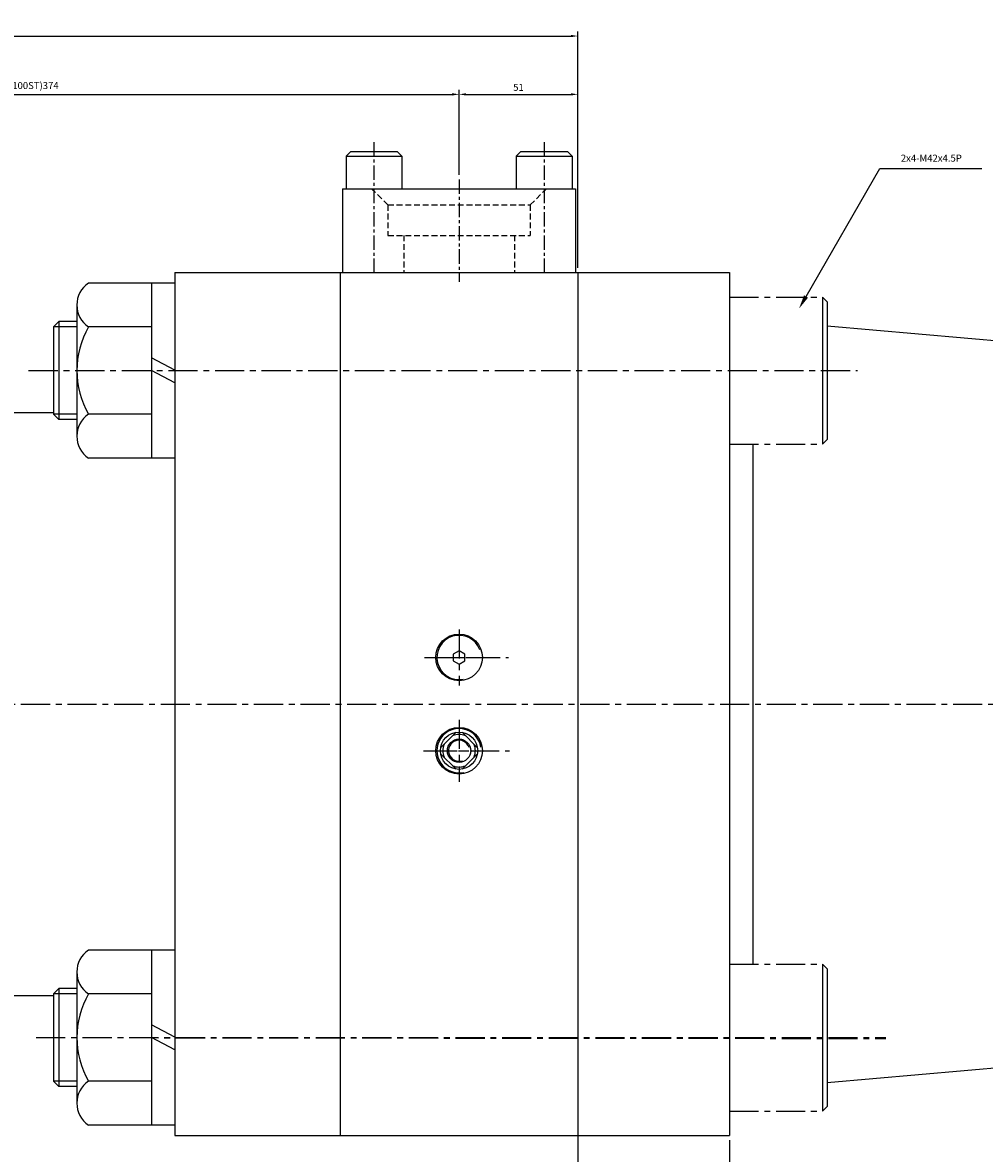
# Model space of a CAD drawing. Extents: x 152 to 5640, y -2470 to 842.
# Drawn here: x 1466 to 1878, y -2203 to -1718 of the extents above; entities that cross this region are included whole.
import ezdxf

# ---------------------------------------------------------------- set-up
doc = ezdxf.new("R2010")
doc.units = 0
doc.header["$LTSCALE"] = 5
doc.header["$MEASUREMENT"] = 0
doc.header["$PDMODE"] = 34
for name, pattern in [('CENTER', [2, 1.25, -0.25, 0.25, -0.25]), ('CENTERX2', [4, 2.5, -0.5, 0.5, -0.5]), ('HIDDENX2', [0.75, 0.5, -0.25])]:
    doc.linetypes.add(name, pattern=pattern)
doc.layers.get('Defpoints').update_dxf_attribs({"linetype": 'CONTINUOUS'})
doc.layers.add('CEN', color=1, linetype='CENTERX2')
doc.layers.add('ML', color=7, linetype='CONTINUOUS')
doc.styles.add('GHS', font='romans', dxfattribs={"bigfont": 'ghs'})
doc.dimstyles.get("Standard").update_dxf_attribs({"dimtxt": 0.18, "dimasz": 0.18, "dimexe": 0.18, "dimexo": 0.0625, "dimgap": 0.09, "dimtad": 0, "dimtih": 1, "dimtoh": 1, "dimdec": 4, "dimzin": 0, "dimdsep": 46, "dimtxsty": 'Standard', "dimcen": 0.09, "dimadec": 0, "dimazin": 0, "dimtfac": 1, "dimtdec": 4, "dimtofl": 0, "dimtmove": 0, "dimatfit": 0, "dimfxl": 0, "dimtolj": 1, "dimtzin": 0, "dimarcsym": 0})

# ---------------------------------------------------------------- blocks, each defined once
blk = doc.blocks.new('*D134')
at = {"layer": 'Defpoints', "color": 0}
for p in [(1652.92, -1749.01), (1278.92, -1781.46), (1652.92, -1785.46)]:
    blk.add_point(p, dxfattribs=at)
at = {"layer": 'ML', "color": 2, "lineweight": -2}
for p, q in [((1278.92, -1779.46), (1278.92, -1747.01)), ((1281.92, -1749.01), (1649.92, -1749.01)), ((1652.92, -1783.46), (1652.92, -1747.01))]:
    blk.add_line(p, q, dxfattribs=at)
at = {"layer": 'ML', "color": 2}
for points in [[(1281.92, -1748.51), (1281.92, -1749.51), (1278.92, -1749.01)], [(1649.92, -1748.51), (1649.92, -1749.51), (1652.92, -1749.01)]]:
    blk.add_solid(points, dxfattribs=at)
at = {"layer": 'ML', "color": 2, "insert": (1465.92, -1745.23), "char_height": 3, "attachment_point": 5, "style": 'GHS'}
blk.add_mtext('\\A1;(274+100ST)374', dxfattribs=at)
blk = doc.blocks.new('*D135')
at = {"layer": 'Defpoints', "color": 0}
for p in [(1703.92, -1749.01), (1652.92, -1785.46), (1703.92, -1825.46)]:
    blk.add_point(p, dxfattribs=at)
at = {"layer": 'ML', "color": 2, "lineweight": -2}
for p, q in [((1652.92, -1783.46), (1652.92, -1747.01)), ((1655.92, -1749.01), (1700.92, -1749.01)), ((1703.92, -1823.46), (1703.92, -1747.01))]:
    blk.add_line(p, q, dxfattribs=at)
at = {"layer": 'ML', "color": 2}
for points in [[(1655.92, -1748.51), (1655.92, -1749.51), (1652.92, -1749.01)], [(1700.92, -1748.51), (1700.92, -1749.51), (1703.92, -1749.01)]]:
    blk.add_solid(points, dxfattribs=at)
at = {"layer": 'ML', "color": 2, "insert": (1678.42, -1746.01), "char_height": 3, "attachment_point": 5, "style": 'GHS'}
blk.add_mtext('\\A1;51', dxfattribs=at)
blk = doc.blocks.new('*D136')
at = {"layer": 'Defpoints', "color": 0}
for p in [(1703.92, -1724), (1703.92, -1821.46), (1043.92, -1916.46)]:
    blk.add_point(p, dxfattribs=at)
at = {"layer": 'ML', "color": 2, "lineweight": -2}
for p, q in [((1043.92, -1914.46), (1043.92, -1722)), ((1046.92, -1724), (1700.92, -1724)), ((1703.92, -1819.46), (1703.92, -1722))]:
    blk.add_line(p, q, dxfattribs=at)
at = {"layer": 'ML', "color": 2}
for points in [[(1046.92, -1723.5), (1046.92, -1724.5), (1043.92, -1724)], [(1700.92, -1723.5), (1700.92, -1724.5), (1703.92, -1724)]]:
    blk.add_solid(points, dxfattribs=at)
at = {"layer": 'ML', "color": 2, "insert": (1373.92, -1720.21), "char_height": 3, "attachment_point": 5, "style": 'GHS'}
blk.add_mtext('\\A1;(560+100ST)660', dxfattribs=at)
blk = doc.blocks.new('*D142')
at = {"layer": 'Defpoints', "color": 0}
for p in [(1218.92, -2195.46), (1703.92, -2195.46), (1703.92, -2262.96)]:
    blk.add_point(p, dxfattribs=at)
at = {"layer": 'ML', "color": 2, "lineweight": -2}
for p, q in [((1218.92, -2197.46), (1218.92, -2264.96)), ((1703.92, -2197.46), (1703.92, -2264.96)), ((1221.92, -2262.96), (1700.92, -2262.96))]:
    blk.add_line(p, q, dxfattribs=at)
at = {"layer": 'ML', "color": 2}
for points in [[(1221.92, -2262.46), (1221.92, -2263.46), (1218.92, -2262.96)], [(1700.92, -2262.46), (1700.92, -2263.46), (1703.92, -2262.96)]]:
    blk.add_solid(points, dxfattribs=at)
at = {"layer": 'ML', "color": 2, "insert": (1461.42, -2259.18), "char_height": 3, "attachment_point": 5, "style": 'GHS'}
blk.add_mtext('\\A1;(385+100ST)485', dxfattribs=at)
blk = doc.blocks.new('*D143')
at = {"layer": 'Defpoints', "color": 0}
for p in [(1768.92, -2195.46), (1703.92, -2199.46), (1768.92, -2230.08)]:
    blk.add_point(p, dxfattribs=at)
at = {"layer": 'ML', "color": 2, "lineweight": -2}
for p, q in [((1768.92, -2197.46), (1768.92, -2232.08)), ((1703.92, -2201.46), (1703.92, -2232.08)), ((1706.92, -2230.08), (1765.92, -2230.08))]:
    blk.add_line(p, q, dxfattribs=at)
at = {"layer": 'ML', "color": 2}
for points in [[(1706.92, -2229.58), (1706.92, -2230.58), (1703.92, -2230.08)], [(1765.92, -2229.58), (1765.92, -2230.58), (1768.92, -2230.08)]]:
    blk.add_solid(points, dxfattribs=at)
at = {"layer": 'ML', "color": 2, "insert": (1736.42, -2227.08), "char_height": 3, "attachment_point": 5, "style": 'GHS'}
blk.add_mtext('\\A1;65', dxfattribs=at)
blk = doc.blocks.new('*D144')
at = {"layer": 'Defpoints', "color": 0}
for p in [(1943.92, -2175.49), (1703.92, -2192.21), (1943.92, -2262.96)]:
    blk.add_point(p, dxfattribs=at)
at = {"layer": 'ML', "color": 2, "lineweight": -2}
for p, q in [((1943.92, -2177.49), (1943.92, -2264.96)), ((1703.92, -2194.21), (1703.92, -2264.96)), ((1706.92, -2262.96), (1940.92, -2262.96))]:
    blk.add_line(p, q, dxfattribs=at)
at = {"layer": 'ML', "color": 2}
for points in [[(1706.92, -2262.46), (1706.92, -2263.46), (1703.92, -2262.96)], [(1940.92, -2262.46), (1940.92, -2263.46), (1943.92, -2262.96)]]:
    blk.add_solid(points, dxfattribs=at)
at = {"layer": 'ML', "color": 2, "insert": (1823.92, -2259.96), "char_height": 3, "attachment_point": 5, "style": 'GHS'}
blk.add_mtext('\\A1;240', dxfattribs=at)
blk = doc.blocks.new('*D145')
at = {"layer": 'Defpoints', "color": 0}
for p in [(1043.92, -2096.46), (1943.92, -2179.49), (1043.92, -2292.53)]:
    blk.add_point(p, dxfattribs=at)
at = {"layer": 'ML', "color": 2, "lineweight": -2}
for p, q in [((1043.92, -2098.46), (1043.92, -2294.53)), ((1943.92, -2181.49), (1943.92, -2294.53)), ((1940.92, -2292.53), (1046.92, -2292.53))]:
    blk.add_line(p, q, dxfattribs=at)
at = {"layer": 'ML', "color": 2}
for points in [[(1046.92, -2292.03), (1046.92, -2293.03), (1043.92, -2292.53)], [(1940.92, -2292.03), (1940.92, -2293.03), (1943.92, -2292.53)]]:
    blk.add_solid(points, dxfattribs=at)
at = {"layer": 'ML', "color": 2, "insert": (1493.92, -2288.74), "char_height": 3, "attachment_point": 5, "style": 'GHS'}
blk.add_mtext('\\A1;(800+100ST)900', dxfattribs=at)

msp = doc.modelspace()

# ---------------------------------------------------------------- linework, layer by layer
at = {"layer": 'CEN', "color": 4}
for p, q in [((1768.9246, -1835.9605), (1808.9246, -1835.9605)), ((1768.9246, -1835.9605), (1808.9246, -1835.9605)), ((1768.9246, -1898.9605), (1808.9246, -1898.9605)), ((1768.9246, -2122.0321), (1808.9246, -2122.0321)), ((1768.9246, -2185.0321), (1808.9246, -2185.0321))]:
    msp.add_line(p, q, dxfattribs=at)
at = {"layer": 'CEN'}
for p, q in [((1468.2209, -1867.4605), (1823.8229, -1867.4605)), ((1652.9246, -1978.4171), (1652.9246, -2002.5038)), ((1638.0626, -1990.4605), (1674.132, -1990.4605)), ((1640.8813, -1990.4605), (1664.9679, -1990.4605)), ((784.9246, -2010.4605), (2107.3156, -2010.4605)), ((1652.9246, -2017.173), (1652.9246, -2043.748)), ((1637.6407, -2030.4605), (1674.5538, -2030.4605)), ((1639.6371, -2030.4605), (1666.2121, -2030.4605)), ((1471.4171, -2153.4605), (1836.0757, -2153.4605)), ((1471.4171, -2153.4605), (1836.0757, -2153.8624))]:
    msp.add_line(p, q, dxfattribs=at)
at = {"layer": 'ML', "color": 1, "linetype": 'CENTER'}
for p, q in [((1616.4246, -1769.4605), (1616.4246, -1825.4605)), ((1689.4246, -1769.4605), (1689.4246, -1825.4605)), ((1652.9246, -1785.4605), (1652.9246, -1829.4605))]:
    msp.add_line(p, q, dxfattribs=at)
at = {"layer": 'ML', "color": 4}
for p, q in [((1604.4246, -1775.4605), (1606.4246, -1773.4605)), ((1606.4246, -1773.4605), (1626.4246, -1773.4605)), ((1626.4246, -1773.4605), (1628.4246, -1775.4605)), ((1677.4246, -1775.4605), (1679.4246, -1773.4605)), ((1679.4246, -1773.4605), (1699.4246, -1773.4605)), ((1699.4246, -1773.4605), (1701.4246, -1775.4605)), ((1604.4246, -1775.4605), (1628.4246, -1775.4605)), ((1604.4246, -1775.4605), (1604.4246, -1789.4605)), ((1628.4246, -1775.4605), (1628.4246, -1789.4605)), ((1677.4246, -1775.4605), (1701.4246, -1775.4605)), ((1677.4246, -1775.4605), (1677.4246, -1789.4605)), ((1701.4246, -1775.4605), (1701.4246, -1789.4605)), ((1808.9246, -1835.9605), (1808.9246, -1898.9605)), ((1808.9246, -1835.9605), (1810.9246, -1837.9605)), ((1810.9246, -1837.9605), (1810.9246, -1896.9605)), ((1808.9246, -1898.9605), (1810.9246, -1896.9605)), ((1645.0307, -2029.162), (1651.6262, -2022.5665)), ((1654.2231, -2022.5665), (1660.8185, -2029.162)), ((1651.6262, -2038.3544), (1645.0307, -2031.7589)), ((1660.8185, -2031.7589), (1654.2231, -2038.3544)), ((1808.9246, -2122.0321), (1808.9246, -2185.0321)), ((1808.9246, -2122.0321), (1810.9246, -2124.0321)), ((1810.9246, -2124.0321), (1810.9246, -2183.0321)), ((1808.9246, -2185.0321), (1810.9246, -2183.0321))]:
    msp.add_line(p, q, dxfattribs=at)
at = {"layer": 'ML', "color": 2}
for p, q in [((1801.8039, -1835.6932), (1833.4802, -1780.8663)), ((1833.4802, -1780.8663), (1877.2669, -1780.8663)), ((1488.9246, -1848.7105), (1478.9246, -1848.7105)), ((1530.9246, -1867.3452), (1520.9246, -1862.0556)), ((1530.9246, -1872.75), (1520.9246, -1867.4605)), ((1488.9246, -1886.2105), (1478.9246, -1886.2105)), ((1488.9246, -2134.7105), (1478.9246, -2134.7105)), ((1530.9246, -2153.3452), (1520.9246, -2148.0556)), ((1530.9246, -2158.75), (1520.9246, -2153.4605)), ((1488.9246, -2172.2105), (1478.9246, -2172.2105))]:
    msp.add_line(p, q, dxfattribs=at)
at = {"layer": 'ML'}
for p, q in [((1602.9246, -1789.4605), (1702.9246, -1789.4605)), ((1602.9246, -1789.4605), (1602.9246, -1825.4605)), ((1702.9246, -1789.4605), (1702.9246, -1825.4605)), ((1530.9246, -1825.4605), (1530.9246, -2195.4605)), ((1530.9246, -1825.4605), (1703.9246, -1825.4605)), ((1530.9246, -1825.4605), (1768.9246, -1825.4605)), ((1601.9246, -1825.4605), (1601.9246, -2195.4605)), ((1703.9246, -1825.4605), (1703.9246, -2195.4605)), ((1768.9246, -1825.4605), (1768.9246, -2195.4605)), ((1530.9246, -1829.9605), (1493.9246, -1829.9605)), ((1520.9246, -1829.9605), (1520.9246, -1904.9605)), ((1488.9246, -1838.694), (1488.9246, -1895.9891)), ((1478.9246, -1848.7105), (1481.1746, -1846.4605)), ((1488.9246, -1846.4605), (1481.1746, -1846.4605)), ((1481.1746, -1846.4605), (1481.1746, -1888.4605)), ((1478.9246, -1848.7105), (1478.9246, -1886.2105)), ((1520.9246, -1848.7205), (1493.9246, -1848.7205)), ((1810.9246, -1848.2586), (1956.9908, -1861.0306)), ((1452.9246, -1885.4605), (1478.9246, -1885.4605)), ((1478.9246, -1886.2105), (1481.1746, -1888.4605)), ((1488.9246, -1888.4605), (1481.1746, -1888.4605)), ((1520.9246, -1886.2005), (1493.9246, -1886.2005)), ((1778.9246, -1898.9605), (1778.9246, -2122.0321)), ((1530.9246, -1904.9605), (1493.9246, -1904.9605)), ((1530.9246, -2115.9605), (1493.9246, -2115.9605)), ((1520.9246, -2115.9605), (1520.9246, -2190.9605)), ((1488.9246, -2124.694), (1488.9246, -2181.9891)), ((1478.9246, -2134.7105), (1481.1746, -2132.4605)), ((1481.1746, -2132.4605), (1481.1746, -2174.4605)), ((1488.9246, -2132.4605), (1481.1746, -2132.4605)), ((1452.9246, -2135.4605), (1478.9246, -2135.4605)), ((1478.9246, -2134.7105), (1478.9246, -2172.2105)), ((1520.9246, -2134.7205), (1493.9246, -2134.7205)), ((1810.9246, -2172.6624), (1956.9908, -2159.8903)), ((1478.9246, -2172.2105), (1481.1746, -2174.4605)), ((1520.9246, -2172.2005), (1493.9246, -2172.2005)), ((1488.9246, -2174.4605), (1481.1746, -2174.4605)), ((1530.9246, -2190.9605), (1493.9246, -2190.9605)), ((1530.9246, -2195.4605), (1703.9246, -2195.4605)), ((1530.9246, -2195.4605), (1768.9246, -2195.4605))]:
    msp.add_line(p, q, dxfattribs=at)
at = {"layer": 'ML', "color": 6, "linetype": 'HIDDENX2'}
for p, q in [((1622.3746, -1796.4105), (1615.4246, -1789.4605)), ((1683.4746, -1796.4105), (1690.4246, -1789.4605)), ((1622.3746, -1796.4105), (1683.4746, -1796.4105)), ((1622.3746, -1796.4105), (1622.3746, -1809.4605)), ((1683.4746, -1796.4105), (1683.4746, -1809.4605)), ((1622.3746, -1809.4605), (1683.4746, -1809.4605)), ((1629.1746, -1809.4605), (1629.1746, -1825.4605)), ((1676.6746, -1809.4605), (1676.6746, -1825.4605))]:
    msp.add_line(p, q, dxfattribs=at)
at = {"layer": 'ML', "color": 4}
msp.add_lwpolyline([(1655.4246, -1989.0171), (1652.9246, -1987.5737), (1650.4246, -1989.0171), (1650.4246, -1991.9038), (1652.9246, -1993.3472), (1655.4246, -1991.9038)], close=True, dxfattribs=at)
for centre, radius in [((1652.9246, -1990.4605), 10), ((1652.9246, -2030.4605), 10), ((1652.9246, -2030.4605), 8), ((1652.9246, -2030.4605), 5)]:
    msp.add_circle(centre, radius, dxfattribs=at)
at = {"layer": 'ML'}
for centre, radius, start, end in [((1500.1813, -1839.3405), 11.2752, 123.704075, 236.295925), ((1526.5434, -1867.4605), 37.6188, 150.121943, 209.878057), ((1500.2064, -1895.5805), 11.2891, 123.810032, 236.189968), ((1500.1813, -2125.3405), 11.2752, 123.704075, 236.295925), ((1526.5434, -2153.4605), 37.6188, 150.121943, 209.878057), ((1500.2064, -2181.5805), 11.2891, 123.810032, 236.189968)]:
    msp.add_arc(centre, radius, start, end, dxfattribs=at)
at = {"layer": 'ML', "color": 2}
for centre, radius, start, end in [((1652.9246, -1990.4605), 9.5, 20.209373, 281.140192), ((1652.9246, -2030.4605), 9.5, 9.103197, 282.503469), ((1652.9246, -2030.4605), 4.5, 18.269559, 288.250629)]:
    msp.add_arc(centre, radius, start, end, dxfattribs=at)
at = {"layer": 'ML', "color": 4}
for start, end in [(66.786789, 113.213211), (156.786789, 203.213211), (336.786789, 23.213211), (246.786789, 293.213211)]:
    msp.add_arc((1652.9246, -2030.4605), 7, start, end, dxfattribs=at)
at = {"layer": 'ML', "color": 2}
msp.add_solid([(1802.6698, -1836.1935), (1800.938, -1835.193), (1798.8024, -1840.8885)], dxfattribs=at)

# ---------------------------------------------------------------- texts
at = {"layer": 'ML', "color": 2, "insert": (1842.4802, -1777.8663), "char_height": 3, "attachment_point": 7, "style": 'GHS'}
msp.add_mtext('\\A1;2x4-M42x4.5P', dxfattribs=at)

# ---------------------------------------------------------------- dimensions: what is measured, and where the dimension line sits
at = {"layer": 'ML'}
for base, p1, p2, text, picture, middle in [((1703.9246, -1723.9994), (1043.9246, -1916.4605), (1703.9246, -1821.4605), '(560+100ST)660', '*D136', (1373.9246, -1720.2137)), ((1652.9246, -1749.0114), (1278.9246, -1781.4605), (1652.9246, -1785.4605), '(274+100ST)374', '*D134', (1465.9246, -1745.2256)), ((1703.9246, -1749.0114), (1652.9246, -1785.4605), (1703.9246, -1825.4605), '51', '*D135', (1678.4246, -1746.0114)), ((1043.9246, -2292.5287), (1943.9246, -2179.4879), (1043.9246, -2096.4605), '(800+100ST)900', '*D145', (1493.9246, -2288.743)), ((1943.9246, -2262.9622), (1703.9246, -2192.2137), (1943.9246, -2175.4879), '240', '*D144', (1823.9246, -2259.9622)), ((1703.9246, -2262.9622), (1218.9246, -2195.4605), (1703.9246, -2195.4605), '(385+100ST)485', '*D142', (1461.4246, -2259.1765)), ((1768.9246, -2230.0772), (1703.9246, -2199.4605), (1768.9246, -2195.4605), '65', '*D143', (1736.4246, -2227.0772))]:
    dim = msp.add_linear_dim(base=base, p1=p1, p2=p2, text=text, dimstyle='Standard', override={"dimtxt": 3, "dimasz": 3, "dimexe": 2, "dimexo": 2, "dimgap": 1.5, "dimtad": 1, "dimtih": 0, "dimdec": 2, "dimlfac": 2, "dimzin": 8, "dimtxsty": 'GHS', "dimclrd": 2, "dimclre": 2, "dimclrt": 2, "dimtp": 0.1, "dimtm": 0.2, "dimtfac": 0.666667, "dimtdec": 2, "dimtofl": 1, "dimtvp": 2}, dxfattribs=at)
    dim.commit()
    dim.dimension.update_dxf_attribs({"geometry": picture, "text_midpoint": middle})

doc.saveas('drawing.dxf')
